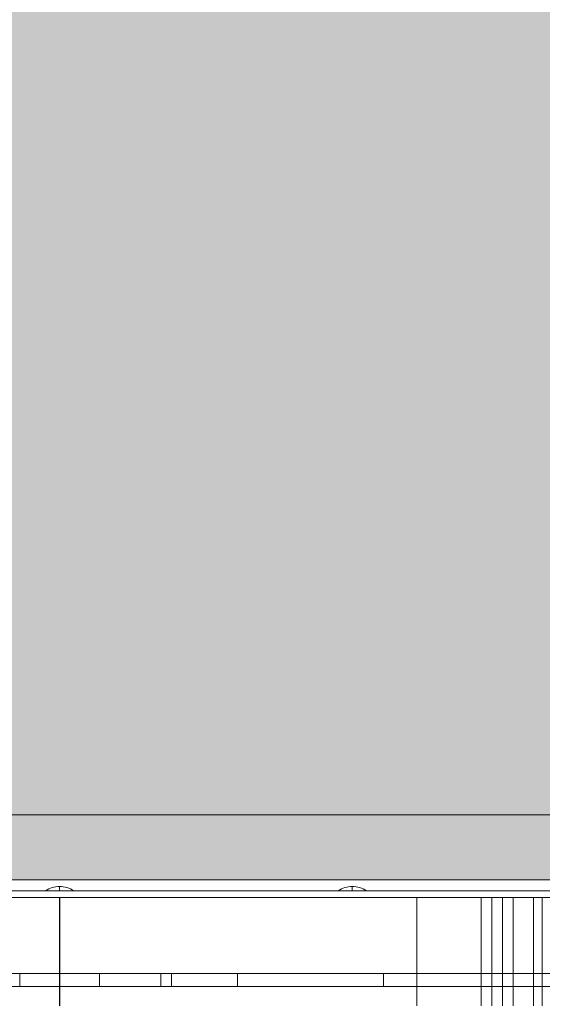
# Model space of a CAD drawing. Units: millimetres. Extents: x 875 to 11017, y -1633 to 5313.
# Drawn here: x 6861 to 7102, y 2048 to 2502 of the extents above; entities that cross this region are included whole.
import ezdxf

# ---------------------------------------------------------------- set-up
doc = ezdxf.new("R2010")
doc.units = ezdxf.units.MM
doc.header["$MEASUREMENT"] = 0
for name, color, linetype, lineweight in [('elevate - Level 27', 7, 'Continuous', 0), ('elevate3 - Level 25', 7, 'Continuous', 0), ('elevate_[ID]_1_[Material]_Unchanged_[Source]_GlenThawley - Level 25', 7, 'Continuous', 0), ('Level 8', 18, 'Continuous', 0)]:
    doc.layers.add(name, color=color, linetype=linetype, lineweight=lineweight)

# ---------------------------------------------------------------- blocks, each defined once
blk = doc.blocks.new('From Smart Solid_2')
at = {"layer": 'elevate_[ID]_1_[Material]_Unchanged_[Source]_GlenThawley - Level 25', "color": 250, "linetype": 'Continuous', "lineweight": 13}
for p, q in [((350, 2.5), (-350, 2.5)), ((350, -2.5), (-350, -2.5))]:
    blk.add_line(p, q, dxfattribs=at)
blk = doc.blocks.new('From Smart Solid_20')
at = {"layer": 'elevate_[ID]_1_[Material]_Unchanged_[Source]_GlenThawley - Level 25', "color": 250, "linetype": 'Continuous', "lineweight": 13}
for p, q in [((0, 1), (0, -1)), ((0, -1), (0, 1)), ((-6.5, -1), (6.5, -1))]:
    blk.add_line(p, q, dxfattribs=at)
blk.add_arc((0, -10.56), 11.56, 90, 124.2055, dxfattribs=at)
at = {"layer": 'elevate_[ID]_1_[Material]_Unchanged_[Source]_GlenThawley - Level 25', "color": 250, "linetype": 'Continuous', "lineweight": 13, "extrusion": (0, 0, -1)}
blk.add_arc((0, -10.56), 11.56, 90, 124.2055, dxfattribs=at)
blk = doc.blocks.new('From Smart Solid_21')
at = {"layer": 'elevate_[ID]_1_[Material]_Unchanged_[Source]_GlenThawley - Level 25', "color": 250, "linetype": 'Continuous', "lineweight": 13}
for p, q in [((0, 1), (0, -1)), ((0, -1), (0, 1)), ((-6.5, -1), (6.5, -1))]:
    blk.add_line(p, q, dxfattribs=at)
blk.add_arc((0, -10.56), 11.56, 90, 124.2055, dxfattribs=at)
at = {"layer": 'elevate_[ID]_1_[Material]_Unchanged_[Source]_GlenThawley - Level 25', "color": 250, "linetype": 'Continuous', "lineweight": 13, "extrusion": (0, 0, -1)}
blk.add_arc((0, -10.56), 11.56, 90, 124.2055, dxfattribs=at)
blk = doc.blocks.new('From Smart Solid_35')
at = {"layer": 'elevate_[ID]_1_[Material]_Unchanged_[Source]_GlenThawley - Level 25', "color": 250, "linetype": 'Continuous', "lineweight": 13}
for p, q in [((350, 2.5), (-350, 2.5)), ((350, -2.5), (-350, -2.5)), ((-350, -2.5), (350, -2.5)), ((6.5, -2.5), (-6.5, -2.5)), ((141.5, -2.5), (128.5, -2.5))]:
    blk.add_line(p, q, dxfattribs=at)
blk = doc.blocks.new('elevate')
at = {"layer": 'elevate_[ID]_1_[Material]_Unchanged_[Source]_GlenThawley - Level 25', "linetype": 'Continuous', "lineweight": 13, "extrusion": (0, 0, -1)}
blk.add_hatch(color=250, dxfattribs=at).paths.add_polyline_path([(-6528.92, 2105.78), (-7228.92, 2105.78), (-7228.92, 2135.78), (-7258.92, 2135.78), (-7258.92, 2835.78), (-7228.92, 2835.78), (-7228.92, 2865.78), (-6528.92, 2865.78), (-6528.92, 2835.78), (-6498.92, 2835.78), (-6498.92, 2135.78), (-6528.92, 2135.78)], flags=0)
at = {"layer": 'elevate_[ID]_1_[Material]_Unchanged_[Source]_GlenThawley - Level 25', "color": 250, "linetype": 'Continuous', "lineweight": 13, "flags": 128}
for points in [[(7228.92, 2105.78), (6528.92, 2105.78), (6528.92, 2135.78), (6498.92, 2135.78), (6498.92, 2835.78), (6528.92, 2835.78), (6528.92, 2865.78), (7228.92, 2865.78), (7228.92, 2835.78), (7258.92, 2835.78), (7258.92, 2135.78), (7228.92, 2135.78)], [(7228.92, 2105.78), (6528.92, 2105.78), (6528.92, 2135.78), (7228.92, 2135.78)]]:
    blk.add_lwpolyline(points, close=True, dxfattribs=at)
at = {"layer": 'elevate_[ID]_1_[Material]_Unchanged_[Source]_GlenThawley - Level 25', "color": 250, "linetype": 'Continuous', "lineweight": 13}
blk.add_solid([(7228.92, 2105.78), (6528.92, 2105.78), (7228.92, 2135.78), (6528.92, 2135.78)], dxfattribs=at)
for name, p in [('From Smart Solid_2', (6878.92, 2103.28)), ('From Smart Solid_35', (6878.92, 2103.28)), ('From Smart Solid_21', (6878.92, 2101.78)), ('From Smart Solid_20', (7013.92, 2101.78))]:
    blk.add_blockref(name, p, dxfattribs=at)
blk = doc.blocks.new('From Smart Solid_537')
at = {"layer": 'elevate3 - Level 25', "color": 136, "linetype": 'Continuous', "lineweight": 13}
for p, q in [((-598.12, 874.72), (-598.12, 824.72)), ((-569.9, 874.72), (-569.9, 824.72))]:
    blk.add_line(p, q, dxfattribs=at)
for points, weights, knots in [([(-1039.75, 874.72), (-1040.18, 874.72), (-1033.82, 874.72), (-1027.69, 874.72), (-1014.77, 874.72), (-903.55, 874.72), (-792.33, 874.72), (-681.11, 874.72), (-569.9, 874.72)], [1, 0.695396205734, 0.655717255387, 0.695396205734, 1, 1, 1, 1, 1], [0, 0, 0, 0, 0, 0.5, 0.5, 0.5, 0.5, 1, 1, 1, 1, 1]), ([(-598.12, 874.72), (-600.25, 874.72), (-607.23, 874.72), (-615.04, 874.72), (-627.69, 874.72), (-668.9, 874.72), (-710.11, 874.72), (-751.32, 874.72), (-792.53, 874.72), (-833.75, 874.72), (-874.97, 874.72), (-916.19, 874.72), (-957.41, 874.72), (-969.86, 874.72), (-977.66, 874.72), (-984.61, 874.72), (-986.9, 874.72), (-990.99, 874.72), (-995.09, 874.72), (-999.19, 874.72), (-1003.29, 874.72)], [1, 0.764272050822, 0.722741178108, 0.764272050822, 1, 1, 1, 1, 1, 1, 1, 1, 1, 0.769385187314, 0.727969044227, 0.769385187314, 1, 1, 1, 1, 1], [0, 0, 0, 0, 0, 0.2, 0.2, 0.2, 0.2, 0.4, 0.4, 0.4, 0.4, 0.6, 0.6, 0.6, 0.6, 0.8, 0.8, 0.8, 0.8, 1, 1, 1, 1, 1]), ([(-551.54, 874.72), (-551.87, 874.72), (-555.45, 874.72), (-559.37, 874.72), (-566.54, 874.72), (-573.71, 874.72), (-578.05, 874.72), (-582.09, 874.72), (-583.3, 874.72), (-587, 874.72), (-590.71, 874.72), (-594.42, 874.72), (-598.12, 874.72)], [1, 0.744070010141, 0.702426786862, 0.744070010141, 1, 0.744070010141, 0.702426786862, 0.744070010141, 1, 1, 1, 1, 1], [0, 0, 0, 0, 0, 0.25, 0.25, 0.25, 0.25, 0.5, 0.5, 0.5, 0.5, 1, 1, 1, 1, 1])]:
    blk.add_rational_spline(points, weights, degree=4, knots=knots, dxfattribs=at)
for points in [[(-792.53, 874.72), (-792.53, 871.69), (-792.53, 867.14), (-792.53, 859.57), (-792.53, 853.51), (-792.53, 845.93), (-792.53, 839.87), (-792.53, 832.3), (-792.53, 827.75), (-792.53, 824.72)], [(-792.33, 874.72), (-792.33, 871.69), (-792.33, 867.14), (-792.33, 859.57), (-792.33, 853.51), (-792.33, 845.93), (-792.33, 839.87), (-792.33, 832.3), (-792.33, 827.75), (-792.33, 824.72)], [(-627.69, 874.72), (-627.69, 871.69), (-627.69, 867.14), (-627.69, 859.57), (-627.69, 853.51), (-627.69, 845.93), (-627.69, 839.87), (-627.69, 832.3), (-627.69, 827.75), (-627.69, 824.72)], [(-593.18, 874.72), (-593.18, 871.69), (-593.18, 867.14), (-593.18, 859.57), (-593.18, 853.51), (-593.18, 845.93), (-593.18, 839.87), (-593.18, 832.3), (-593.18, 827.75), (-593.18, 824.72)], [(-588.24, 874.72), (-588.24, 871.69), (-588.24, 867.14), (-588.24, 859.57), (-588.24, 853.51), (-588.24, 845.93), (-588.24, 839.87), (-588.24, 832.3), (-588.24, 827.75), (-588.24, 824.72)], [(-583.3, 874.72), (-583.3, 871.69), (-583.3, 867.14), (-583.3, 859.57), (-583.3, 853.51), (-583.3, 845.93), (-583.3, 839.87), (-583.3, 832.3), (-583.3, 827.75), (-583.3, 824.72)], [(-573.99, 874.72), (-573.99, 871.69), (-573.99, 867.14), (-573.99, 859.57), (-573.99, 853.51), (-573.99, 845.93), (-573.99, 839.87), (-573.99, 832.3), (-573.99, 827.75), (-573.99, 824.72)]]:
    blk.add_open_spline(points, degree=3, knots=[0, 0, 0, 0, 0.181818, 0.272727, 0.454545, 0.545455, 0.727273, 0.818182, 1, 1, 1, 1], dxfattribs=at)
blk = doc.blocks.new('elevate3_1')
at = {"layer": 'elevate3 - Level 25', "color": 136, "linetype": 'Continuous', "lineweight": 13}
blk.add_blockref('From Smart Solid_537', (7671.446, 1222.9345), dxfattribs=at)
blk = doc.blocks.new('From Smart Solid_544')
at = {"layer": 'elevate - Level 27', "color": 18, "linetype": 'Continuous', "lineweight": 13}
for p, q in [((-329, 3), (329, 3)), ((313.79, 3), (-313.79, 3)), ((18.39, 3), (-46.67, 3)), ((-18.39, -3), (-18.39, 3)), ((-18.39, 3), (46.67, 3)), ((18.39, -3), (18.39, 3)), ((82.03, 3), (18.39, 3)), ((46.67, -3), (46.67, 3)), ((46.67, 3), (82.03, 3)), ((51.67, -3), (51.67, 3)), ((82.03, -3), (82.03, 3)), ((82.03, -3), (82.03, 3)), ((233.03, 3), (82.03, 3)), ((82.03, 3), (233.03, 3)), ((149.45, -3), (149.45, 3)), ((-329, -3), (329, -3)), ((313.79, -3), (-313.79, -3)), ((18.39, -3), (-46.67, -3)), ((-18.39, -3), (46.67, -3)), ((82.03, -3), (18.39, -3)), ((46.67, -3), (82.03, -3)), ((233.03, -3), (82.03, -3)), ((82.03, -3), (233.03, -3))]:
    blk.add_line(p, q, dxfattribs=at)
blk = doc.blocks.new('elevate_5')
at = {"layer": 'elevate - Level 27', "color": 18, "linetype": 'Continuous', "lineweight": 13}
blk.add_blockref('From Smart Solid_544', (6878.9195, 2059.6535), dxfattribs=at)

msp = doc.modelspace()

# ---------------------------------------------------------------- block references
at = {"layer": 'Level 8', "color": 7, "linetype": 'Continuous', "lineweight": 0}
for name in ['elevate', 'elevate_5', 'elevate3_1']:
    msp.add_blockref(name, (0, 0), dxfattribs=at)

doc.saveas('drawing.dxf')
